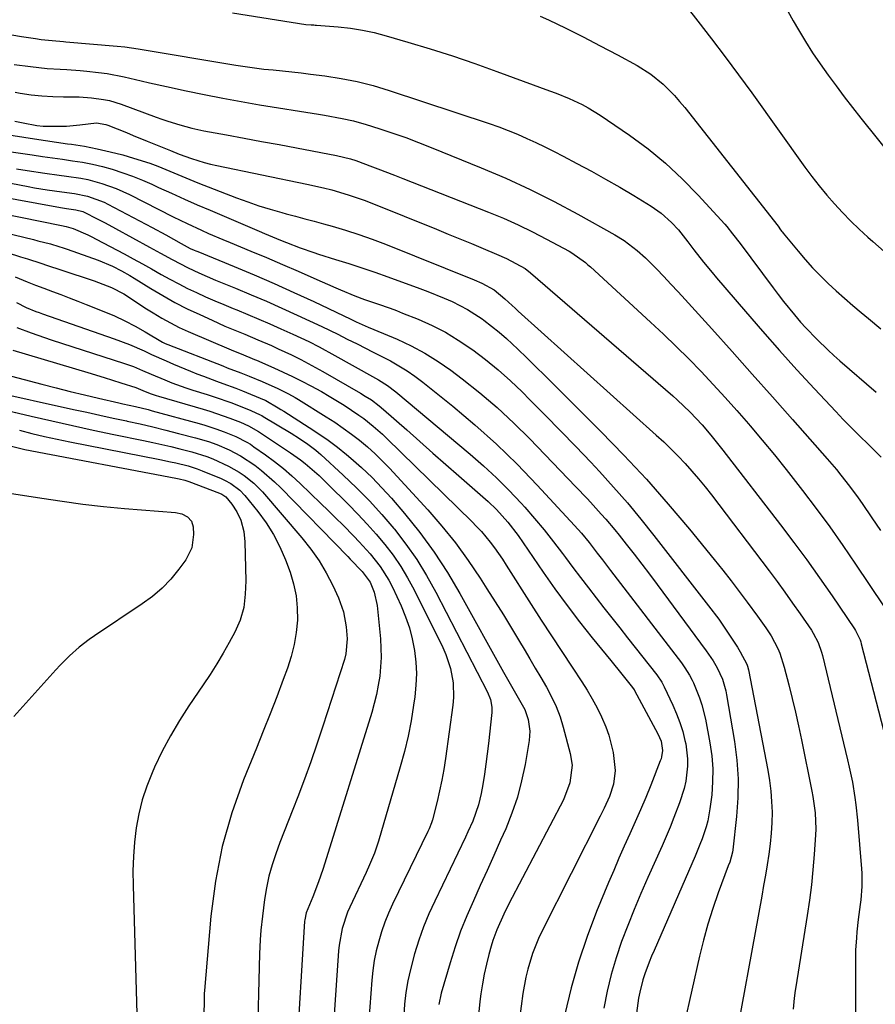
# Model space of a CAD drawing. Units: inches. Extents: x 1841707 to 1847084, y 468673 to 474002.
# Drawn here: x 1846112 to 1846349, y 469538 to 469811 of the extents above; entities that cross this region are included whole.
import ezdxf

# ---------------------------------------------------------------- set-up
doc = ezdxf.new("R2010")
doc.units = ezdxf.units.IN
doc.header["$MEASUREMENT"] = 0
doc.layers.add('7', color=7, linetype='Continuous')
doc.layers.add('8', color=7, linetype='Continuous')

msp = doc.modelspace()

# ---------------------------------------------------------------- linework, layer by layer
at = {"layer": '7', "color": 18}
for points in [[(1846170.6, 469813.24, 1812), (1846191.05, 469810.03, 1812), (1846192.53, 469809.9, 1812), (1846193.27, 469809.88, 1812), (1846193.64, 469809.86, 1812), (1846194.01, 469809.83, 1812), (1846200.04, 469809.35, 1812), (1846203.4, 469808.97, 1812), (1846206.74, 469808.46, 1812), (1846210.04, 469807.75, 1812), (1846213.32, 469806.9, 1812), (1846219.31, 469805.14, 1812), (1846225.55, 469803.25, 1812), (1846231.75, 469801.27, 1812), (1846237.92, 469799.17, 1812), (1846244.06, 469796.99, 1812), (1846258.74, 469791.6, 1812), (1846260.57, 469790.91, 1812), (1846264.2, 469789.43, 1812), (1846267.75, 469787.79, 1812), (1846269.47, 469786.88, 1812), (1846272.79, 469784.82, 1812), (1846280.98, 469779.22, 1812), (1846286.08, 469775.46, 1812), (1846290.98, 469771.48, 1812), (1846295.6, 469767.17, 1812), (1846300.03, 469762.64, 1812), (1846307.44, 469754.51, 1812), (1846308.01, 469753.87, 1812), (1846309.6, 469751.87, 1812), (1846311.64, 469749.13, 1812), (1846320.81, 469736.9, 1812), (1846322.27, 469734.99, 1812), (1846323.74, 469733.09, 1812), (1846326.76, 469729.35, 1812), (1846328.44, 469727.36, 1812), (1846329.9, 469725.72, 1812), (1846332.94, 469722.57, 1812), (1846336.12, 469719.54, 1812), (1846337.75, 469718.07, 1812), (1846339.39, 469716.62, 1812), (1846349.46, 469707.92, 1812)], [(1846296.94, 469814.7, 1808), (1846299.89, 469810.95, 1808), (1846303.71, 469806.01, 1808), (1846307.49, 469801.04, 1808), (1846311.2, 469796.03, 1808), (1846314.88, 469790.98, 1808), (1846329.67, 469770.39, 1808), (1846331.62, 469767.75, 1808), (1846333.64, 469765.16, 1808), (1846335.73, 469762.63, 1808), (1846337.88, 469760.15, 1808), (1846340.1, 469757.74, 1808), (1846342.39, 469755.38, 1808), (1846344.76, 469753.11, 1808), (1846347.18, 469750.9, 1808), (1846348.55, 469749.69, 1808), (1846351.73, 469746.95, 1808)], [(1846323.93, 469815.52, 1806), (1846326.43, 469810.99, 1806), (1846327.86, 469808.54, 1806), (1846329.81, 469805.32, 1806), (1846331.82, 469802.15, 1806), (1846333.93, 469799.04, 1806), (1846336.11, 469795.97, 1806), (1846338.35, 469792.95, 1806), (1846340.61, 469789.95, 1806), (1846342.92, 469786.98, 1806), (1846345.25, 469784.03, 1806), (1846364.09, 469760.49, 1806)], [(1846109.31, 469807.13, 1814), (1846112.02, 469806.69, 1814), (1846115.92, 469806.09, 1814), (1846117.46, 469805.87, 1814), (1846120.55, 469805.52, 1814), (1846123.68, 469805.26, 1814), (1846124.3, 469805.21, 1814), (1846138.57, 469804, 1814), (1846140.76, 469803.76, 1814), (1846144.39, 469803.2, 1814), (1846171.52, 469798.71, 1814), (1846174.11, 469798.31, 1814), (1846176.71, 469797.95, 1814), (1846179.31, 469797.64, 1814), (1846181.91, 469797.38, 1814), (1846184.52, 469797.13, 1814), (1846187.13, 469796.86, 1814), (1846189.73, 469796.56, 1814), (1846192.33, 469796.25, 1814), (1846196.27, 469795.75, 1814), (1846200.81, 469795.05, 1814), (1846205.31, 469794.17, 1814), (1846209.75, 469793.02, 1814), (1846214.15, 469791.7, 1814), (1846241.95, 469782.48, 1814), (1846244.59, 469781.55, 1814), (1846247.22, 469780.57, 1814), (1846249.81, 469779.5, 1814), (1846252.39, 469778.38, 1814), (1846254.93, 469777.19, 1814), (1846257.46, 469775.98, 1814), (1846259.98, 469774.72, 1814), (1846262.47, 469773.44, 1814), (1846266.34, 469771.42, 1814), (1846270.34, 469769.27, 1814), (1846274.3, 469767.08, 1814), (1846278.23, 469764.81, 1814), (1846282.12, 469762.49, 1814), (1846287, 469759.52, 1814), (1846289.74, 469757.61, 1814), (1846292.61, 469755, 1814), (1846294.52, 469752.94, 1814), (1846297.12, 469749.61, 1814), (1846298.83, 469747.37, 1814), (1846301.48, 469744.02, 1814), (1846303.88, 469741.1, 1814), (1846305.1, 469739.66, 1814), (1846313.15, 469730.25, 1814), (1846317.86, 469724.82, 1814), (1846322.61, 469719.44, 1814), (1846327.43, 469714.12, 1814), (1846332.31, 469708.85, 1814), (1846338.27, 469702.48, 1814), (1846340.32, 469700.33, 1814), (1846342.39, 469698.19, 1814), (1846344.49, 469696.09, 1814), (1846347.69, 469692.98, 1814), (1846350.83, 469689.82, 1814)], [(1846109.97, 469798.86, 1816), (1846114.54, 469798.3, 1816), (1846119.1, 469797.79, 1816), (1846122.79, 469797.56, 1816), (1846124.64, 469797.47, 1816), (1846128.32, 469797.21, 1816), (1846130.16, 469797.03, 1816), (1846133.42, 469796.67, 1816), (1846135.81, 469796.36, 1816), (1846140.54, 469795.51, 1816), (1846145.22, 469794.39, 1816), (1846147.56, 469793.82, 1816), (1846152.26, 469792.76, 1816), (1846157.72, 469791.58, 1816), (1846162.81, 469790.52, 1816), (1846167.91, 469789.51, 1816), (1846173.03, 469788.59, 1816), (1846178.16, 469787.73, 1816), (1846194.55, 469785.1, 1816), (1846196.18, 469784.83, 1816), (1846201.06, 469783.94, 1816), (1846204.28, 469783.22, 1816), (1846205.87, 469782.79, 1816), (1846207.45, 469782.32, 1816), (1846211.56, 469781.03, 1816), (1846215.18, 469779.85, 1816), (1846218.77, 469778.61, 1816), (1846222.33, 469777.27, 1816), (1846225.87, 469775.88, 1816), (1846239.75, 469770.23, 1816), (1846246.58, 469767.3, 1816), (1846253.34, 469764.21, 1816), (1846259.98, 469760.87, 1816), (1846266.54, 469757.36, 1816), (1846276.89, 469751.59, 1816), (1846279.47, 469750.01, 1816), (1846283.09, 469747.25, 1816), (1846285.34, 469745.22, 1816), (1846288.4, 469742.15, 1816), (1846290.44, 469740.04, 1816), (1846292.46, 469737.92, 1816), (1846294.45, 469735.78, 1816), (1846296.43, 469733.62, 1816), (1846303.79, 469725.46, 1816), (1846309.43, 469719.19, 1816), (1846315.04, 469712.92, 1816), (1846320.64, 469706.62, 1816), (1846326.23, 469700.31, 1816), (1846335.86, 469689.39, 1816), (1846338.43, 469686.39, 1816), (1846339.67, 469684.86, 1816), (1846342.1, 469681.74, 1816), (1846344.43, 469678.55, 1816), (1846345.56, 469676.92, 1816), (1846348.23, 469673, 1816), (1846350.69, 469669.42, 1816)], [(1846110.23, 469791.2, 1818), (1846111.68, 469790.95, 1818), (1846114.67, 469790.5, 1818), (1846117.67, 469790.16, 1818), (1846120.68, 469789.97, 1818), (1846123.7, 469789.89, 1818), (1846126.34, 469789.9, 1818), (1846128.05, 469789.87, 1818), (1846131.45, 469789.66, 1818), (1846134.83, 469789.21, 1818), (1846136.49, 469788.86, 1818), (1846139.74, 469787.87, 1818), (1846149.41, 469784.28, 1818), (1846151.04, 469783.69, 1818), (1846152.68, 469783.13, 1818), (1846155.98, 469782.1, 1818), (1846159.33, 469781.21, 1818), (1846161.02, 469780.83, 1818), (1846162.71, 469780.49, 1818), (1846169.01, 469779.32, 1818), (1846173.86, 469778.43, 1818), (1846178.72, 469777.53, 1818), (1846183.57, 469776.63, 1818), (1846188.42, 469775.72, 1818), (1846199.57, 469773.65, 1818), (1846203.41, 469772.7, 1818), (1846204.91, 469772.2, 1818), (1846205.65, 469771.93, 1818), (1846208.76, 469770.75, 1818), (1846211.05, 469769.88, 1818), (1846215.63, 469768.12, 1818), (1846217.92, 469767.23, 1818), (1846241.78, 469757.89, 1818), (1846245.9, 469756.19, 1818), (1846249.97, 469754.39, 1818), (1846253.97, 469752.45, 1818), (1846257.92, 469750.4, 1818), (1846264.13, 469747.05, 1818), (1846264.94, 469746.59, 1818), (1846268.68, 469743.88, 1818), (1846269.39, 469743.27, 1818), (1846270.08, 469742.66, 1818), (1846286.81, 469727.31, 1818), (1846290.39, 469723.96, 1818), (1846293.93, 469720.56, 1818), (1846297.39, 469717.1, 1818), (1846300.81, 469713.58, 1818), (1846304.17, 469710.01, 1818), (1846307.49, 469706.4, 1818), (1846310.76, 469702.75, 1818), (1846313.99, 469699.06, 1818), (1846314.44, 469698.53, 1818), (1846317.84, 469694.53, 1818), (1846321.19, 469690.49, 1818), (1846324.48, 469686.4, 1818), (1846327.72, 469682.27, 1818), (1846329.02, 469680.59, 1818), (1846332.83, 469675.56, 1818), (1846336.56, 469670.47, 1818), (1846340.19, 469665.32, 1818), (1846343.76, 469660.11, 1818), (1846355.48, 469642.6, 1818)], [(1846098.19, 469780.91, 1822), (1846112.63, 469778.67, 1822), (1846115.67, 469778.21, 1822), (1846118.72, 469777.75, 1822), (1846121.77, 469777.32, 1822), (1846124.83, 469776.89, 1822), (1846125.93, 469776.74, 1822), (1846129.52, 469776.17, 1822), (1846133.08, 469775.5, 1822), (1846136.62, 469774.68, 1822), (1846140.13, 469773.76, 1822), (1846143.09, 469772.91, 1822), (1846147.65, 469771.45, 1822), (1846149.89, 469770.61, 1822), (1846154.31, 469768.76, 1822), (1846156.52, 469767.84, 1822), (1846160.97, 469766.06, 1822), (1846171.75, 469761.87, 1822), (1846174.85, 469760.72, 1822), (1846177.98, 469759.65, 1822), (1846181.14, 469758.68, 1822), (1846184.33, 469757.78, 1822), (1846185.56, 469757.45, 1822), (1846188.15, 469756.76, 1822), (1846190.74, 469756.07, 1822), (1846193.32, 469755.37, 1822), (1846195.9, 469754.66, 1822), (1846198.29, 469754, 1822), (1846202.04, 469752.9, 1822), (1846205.77, 469751.71, 1822), (1846209.45, 469750.4, 1822), (1846213.1, 469749.01, 1822), (1846237.78, 469739.12, 1822), (1846239.95, 469738.19, 1822), (1846243.36, 469736.27, 1822), (1846246.33, 469733.83, 1822), (1846248.35, 469731.95, 1822), (1846249.19, 469731.18, 1822), (1846250.04, 469730.42, 1822), (1846288.36, 469695.97, 1822), (1846290.44, 469694.05, 1822), (1846292.48, 469692.09, 1822), (1846294.47, 469690.07, 1822), (1846296.41, 469688.02, 1822), (1846298.3, 469685.91, 1822), (1846300.15, 469683.76, 1822), (1846301.94, 469681.57, 1822), (1846303.68, 469679.34, 1822), (1846319.72, 469658.28, 1822), (1846321.94, 469655.32, 1822), (1846324.13, 469652.33, 1822), (1846326.27, 469649.31, 1822), (1846328.38, 469646.27, 1822), (1846331.46, 469641.75, 1822), (1846331.98, 469640.93, 1822), (1846333.32, 469638.37, 1822), (1846334.29, 469635.64, 1822), (1846334.54, 469634.7, 1822), (1846341.52, 469605.75, 1822), (1846342, 469603.68, 1822), (1846342.85, 469599.52, 1822), (1846343.55, 469595.33, 1822), (1846343.84, 469593.23, 1822), (1846344.28, 469589.01, 1822), (1846345.37, 469575.52, 1822), (1846345.45, 469574.27, 1822), (1846345.48, 469570.54, 1822), (1846345.2, 469566.82, 1822), (1846345.05, 469565.58, 1822), (1846344.5, 469561.41, 1822), (1846344.13, 469558.01, 1822), (1846343.98, 469556.3, 1822), (1846343.77, 469552.89, 1822), (1846343.72, 469551.18, 1822), (1846343.69, 469549.47, 1822), (1846343.6, 469510.52, 1822)], [(1846108.5, 469774.72, 1824), (1846115.01, 469773.77, 1824), (1846117.81, 469773.37, 1824), (1846120.61, 469772.97, 1824), (1846123.41, 469772.57, 1824), (1846126.21, 469772.18, 1824), (1846129, 469771.74, 1824), (1846131.77, 469771.2, 1824), (1846134.51, 469770.53, 1824), (1846137.23, 469769.78, 1824), (1846140.16, 469768.84, 1824), (1846142.89, 469767.87, 1824), (1846145.59, 469766.78, 1824), (1846148.25, 469765.62, 1824), (1846150.1, 469764.77, 1824), (1846153.68, 469763.14, 1824), (1846157.26, 469761.53, 1824), (1846160.86, 469759.96, 1824), (1846164.47, 469758.4, 1824), (1846178.09, 469752.61, 1824), (1846179.55, 469751.99, 1824), (1846183.94, 469750.14, 1824), (1846185.63, 469749.44, 1824), (1846189.41, 469747.97, 1824), (1846193.23, 469746.64, 1824), (1846194.52, 469746.23, 1824), (1846199.27, 469744.77, 1824), (1846202.92, 469743.61, 1824), (1846206.57, 469742.42, 1824), (1846210.19, 469741.17, 1824), (1846213.81, 469739.89, 1824), (1846222.69, 469736.66, 1824), (1846224.95, 469735.81, 1824), (1846229.43, 469734, 1824), (1846231.65, 469733.04, 1824), (1846235.94, 469730.86, 1824), (1846239.98, 469728.24, 1824), (1846240.46, 469727.89, 1824), (1846242.62, 469726.25, 1824), (1846244.73, 469724.56, 1824), (1846246.77, 469722.78, 1824), (1846249.91, 469719.83, 1824), (1846252.43, 469717.39, 1824), (1846254.95, 469714.93, 1824), (1846257.45, 469712.47, 1824), (1846259.94, 469709.99, 1824), (1846272.99, 469696.97, 1824), (1846279.38, 469690.4, 1824), (1846285.64, 469683.69, 1824), (1846291.69, 469676.8, 1824), (1846297.61, 469669.79, 1824), (1846304.49, 469661.37, 1824), (1846306.84, 469658.45, 1824), (1846309.15, 469655.51, 1824), (1846311.42, 469652.54, 1824), (1846313.66, 469649.54, 1824), (1846316.52, 469645.66, 1824), (1846318.83, 469642.4, 1824), (1846320.28, 469640.18, 1824), (1846322.12, 469636.66, 1824), (1846322.66, 469635.35, 1824), (1846323.92, 469631.5, 1824), (1846325.21, 469626.56, 1824), (1846326.17, 469622.78, 1824), (1846327.08, 469618.98, 1824), (1846327.93, 469615.17, 1824), (1846328.74, 469611.34, 1824), (1846331.62, 469597.09, 1824), (1846331.9, 469595.58, 1824), (1846332.52, 469591.04, 1824), (1846332.67, 469586.46, 1824), (1846332.61, 469584.93, 1824), (1846332.23, 469579.48, 1824), (1846331.89, 469575.23, 1824), (1846331.46, 469570.99, 1824), (1846330.93, 469566.76, 1824), (1846330.31, 469562.54, 1824), (1846327.16, 469542.69, 1824), (1846327, 469541.66, 1824), (1846326.72, 469539.58, 1824), (1846326.45, 469536.45, 1824)], [(1846110.62, 469769.9, 1826), (1846113.58, 469769.44, 1826), (1846118.5, 469768.73, 1826), (1846122.5, 469768.18, 1826), (1846124.5, 469767.91, 1826), (1846128.49, 469767.31, 1826), (1846130.46, 469766.91, 1826), (1846134.35, 469765.87, 1826), (1846138.29, 469764.45, 1826), (1846142.03, 469762.75, 1826), (1846154.15, 469756.62, 1826), (1846158.05, 469754.7, 1826), (1846162, 469752.87, 1826), (1846163.99, 469751.99, 1826), (1846167.99, 469750.27, 1826), (1846170, 469749.43, 1826), (1846175.71, 469747.08, 1826), (1846180.11, 469745.24, 1826), (1846184.5, 469743.38, 1826), (1846188.87, 469741.49, 1826), (1846193.24, 469739.57, 1826), (1846199.32, 469736.88, 1826), (1846200.64, 469736.3, 1826), (1846204.64, 469734.63, 1826), (1846207.34, 469733.6, 1826), (1846210.88, 469732.4, 1826), (1846214.42, 469731.19, 1826), (1846216.17, 469730.53, 1826), (1846217.91, 469729.85, 1826), (1846222.24, 469728.11, 1826), (1846226.07, 469726.4, 1826), (1846229.79, 469724.52, 1826), (1846233.37, 469722.36, 1826), (1846237.37, 469719.65, 1826), (1846240.96, 469716.92, 1826), (1846244.46, 469714.07, 1826), (1846247.83, 469711.07, 1826), (1846251.1, 469707.96, 1826), (1846253.28, 469705.79, 1826), (1846257.55, 469701.5, 1826), (1846261.79, 469697.17, 1826), (1846265.99, 469692.8, 1826), (1846270.15, 469688.4, 1826), (1846272.57, 469685.81, 1826), (1846276.5, 469681.49, 1826), (1846280.36, 469677.1, 1826), (1846284.09, 469672.6, 1826), (1846287.74, 469668.04, 1826), (1846302.92, 469648.53, 1826), (1846305.72, 469644.79, 1826), (1846308.39, 469640.96, 1826), (1846310.93, 469637.04, 1826), (1846311.65, 469635.79, 1826), (1846313.5, 469632.35, 1826), (1846313.76, 469631.78, 1826), (1846314.04, 469630.77, 1826), (1846319.38, 469602.88, 1826), (1846319.85, 469599.98, 1826), (1846320.22, 469597.08, 1826), (1846320.43, 469594.15, 1826), (1846320.53, 469591.22, 1826), (1846320.49, 469588.28, 1826), (1846320.34, 469585.35, 1826), (1846320.05, 469582.43, 1826), (1846319.66, 469579.52, 1826), (1846319.19, 469576.61, 1826), (1846318.7, 469573.71, 1826), (1846318.2, 469570.81, 1826), (1846317.68, 469567.91, 1826), (1846309.32, 469521.95, 1826)], [(1846101.73, 469767.31, 1828), (1846113.84, 469764.99, 1828), (1846115.59, 469764.68, 1828), (1846119.1, 469764.11, 1828), (1846123.19, 469763.56, 1828), (1846126.78, 469763.08, 1828), (1846130.33, 469762.35, 1828), (1846134.94, 469760.64, 1828), (1846136.04, 469760.1, 1828), (1846148.28, 469753.6, 1828), (1846152.07, 469751.55, 1828), (1846156.34, 469749.16, 1828), (1846158.91, 469747.82, 1828), (1846159.94, 469747.36, 1828), (1846160.45, 469747.14, 1828), (1846160.97, 469746.92, 1828), (1846171.1, 469742.78, 1828), (1846176.67, 469740.46, 1828), (1846182.21, 469738.07, 1828), (1846187.72, 469735.6, 1828), (1846193.19, 469733.07, 1828), (1846203.52, 469728.19, 1828), (1846205.01, 469727.44, 1828), (1846208.33, 469725.95, 1828), (1846209.86, 469725.3, 1828), (1846216.35, 469722.58, 1828), (1846220.28, 469720.75, 1828), (1846224.1, 469718.74, 1828), (1846227.75, 469716.44, 1828), (1846231.3, 469713.96, 1828), (1846234.44, 469711.59, 1828), (1846239.38, 469707.67, 1828), (1846244.19, 469703.6, 1828), (1846248.81, 469699.31, 1828), (1846253.29, 469694.87, 1828), (1846265.98, 469681.69, 1828), (1846269.25, 469678.23, 1828), (1846270.86, 469676.47, 1828), (1846273.07, 469674.02, 1828), (1846274.34, 469672.58, 1828), (1846276.82, 469669.64, 1828), (1846278.03, 469668.15, 1828), (1846280.02, 469665.65, 1828), (1846282.2, 469662.89, 1828), (1846284.36, 469660.11, 1828), (1846286.49, 469657.3, 1828), (1846288.6, 469654.48, 1828), (1846302.23, 469636.01, 1828), (1846304.15, 469633.21, 1828), (1846305.31, 469631.27, 1828), (1846306.73, 469628.2, 1828), (1846307.71, 469624.94, 1828), (1846307.93, 469623.82, 1828), (1846310.1, 469610.84, 1828), (1846310.75, 469605.65, 1828), (1846311.11, 469600.45, 1828), (1846311.05, 469595.24, 1828), (1846310.69, 469590.02, 1828), (1846309.67, 469580.73, 1828), (1846309.59, 469580.15, 1828), (1846308.78, 469577.37, 1828), (1846308.38, 469576.27, 1828), (1846305.59, 469568.78, 1828), (1846304.08, 469564.45, 1828), (1846302.69, 469560.1, 1828), (1846301.48, 469555.69, 1828), (1846300.39, 469551.24, 1828), (1846296.17, 469532.3, 1828)], [(1846106.27, 469757.58, 1832), (1846123.16, 469754.18, 1832), (1846124.38, 469753.92, 1832), (1846126.38, 469753.31, 1832), (1846130.4, 469751.58, 1832), (1846131.57, 469751.01, 1832), (1846132.73, 469750.42, 1832), (1846140.52, 469746.3, 1832), (1846143.07, 469744.94, 1832), (1846145.6, 469743.56, 1832), (1846148.12, 469742.15, 1832), (1846150.85, 469740.6, 1832), (1846153.26, 469739.25, 1832), (1846155.69, 469737.95, 1832), (1846158.16, 469736.72, 1832), (1846160.65, 469735.53, 1832), (1846163.17, 469734.4, 1832), (1846165.7, 469733.29, 1832), (1846168.24, 469732.21, 1832), (1846170.8, 469731.16, 1832), (1846171.83, 469730.74, 1832), (1846174.91, 469729.47, 1832), (1846177.97, 469728.18, 1832), (1846181.01, 469726.86, 1832), (1846184.05, 469725.51, 1832), (1846187.36, 469724.02, 1832), (1846191.81, 469721.91, 1832), (1846194.73, 469720.43, 1832), (1846199.07, 469718.1, 1832), (1846209.54, 469712.27, 1832), (1846211.22, 469711.3, 1832), (1846213.69, 469709.73, 1832), (1846216.02, 469707.97, 1832), (1846236.66, 469690.69, 1832), (1846240.36, 469687.46, 1832), (1846243.97, 469684.12, 1832), (1846247.43, 469680.63, 1832), (1846250.8, 469677.05, 1832), (1846251.82, 469675.92, 1832), (1846254.56, 469672.79, 1832), (1846257.24, 469669.6, 1832), (1846259.83, 469666.34, 1832), (1846262.35, 469663.03, 1832), (1846263.11, 469662, 1832), (1846265.22, 469659.18, 1832), (1846267.35, 469656.36, 1832), (1846269.5, 469653.56, 1832), (1846271.67, 469650.77, 1832), (1846273.85, 469648, 1832), (1846276.03, 469645.22, 1832), (1846278.21, 469642.44, 1832), (1846280.39, 469639.67, 1832), (1846288.51, 469629.32, 1832), (1846289.88, 469627.34, 1832), (1846290.56, 469626.07, 1832), (1846293.01, 469620.92, 1832), (1846294.04, 469618.54, 1832), (1846294.96, 469616.13, 1832), (1846295.71, 469613.66, 1832), (1846296.35, 469611.15, 1832), (1846296.56, 469610.19, 1832), (1846297.09, 469606.06, 1832), (1846297.07, 469603.99, 1832), (1846296.55, 469599.84, 1832), (1846296.11, 469597.79, 1832), (1846294.85, 469593.8, 1832), (1846293.29, 469589.73, 1832), (1846292.23, 469587.08, 1832), (1846291.12, 469584.45, 1832), (1846289.97, 469581.84, 1832), (1846286.01, 469573.03, 1832), (1846284.09, 469568.63, 1832), (1846282.22, 469564.21, 1832), (1846280.45, 469559.75, 1832), (1846278.73, 469555.27, 1832), (1846277.19, 469550.73, 1832), (1846275.82, 469546.15, 1832), (1846274.71, 469541.5, 1832), (1846273.78, 469536.8, 1832)], [(1846107.26, 469752.24, 1834), (1846115.39, 469750.25, 1834), (1846116.56, 469749.96, 1834), (1846120.09, 469749.04, 1834), (1846122.42, 469748.36, 1834), (1846123.57, 469747.98, 1834), (1846124.72, 469747.58, 1834), (1846133.35, 469744.51, 1834), (1846137.25, 469742.89, 1834), (1846139.83, 469741.56, 1834), (1846142.14, 469740.26, 1834), (1846143.27, 469739.57, 1834), (1846147.95, 469736.67, 1834), (1846151.26, 469734.7, 1834), (1846154.62, 469732.82, 1834), (1846158.05, 469731.07, 1834), (1846161.52, 469729.41, 1834), (1846164.95, 469727.84, 1834), (1846168.55, 469726.25, 1834), (1846172.19, 469724.73, 1834), (1846174.02, 469723.98, 1834), (1846177.65, 469722.46, 1834), (1846181.45, 469720.8, 1834), (1846183.31, 469719.96, 1834), (1846187, 469718.22, 1834), (1846189.6, 469716.94, 1834), (1846191.67, 469715.87, 1834), (1846195.74, 469713.63, 1834), (1846206.2, 469707.6, 1834), (1846207.53, 469706.81, 1834), (1846209.21, 469705.73, 1834), (1846211.38, 469704.12, 1834), (1846212.61, 469703.07, 1834), (1846219.03, 469697.38, 1834), (1846222.65, 469694.17, 1834), (1846226.27, 469690.97, 1834), (1846229.9, 469687.79, 1834), (1846233.54, 469684.6, 1834), (1846241.7, 469677.48, 1834), (1846243.99, 469675.33, 1834), (1846247.13, 469671.81, 1834), (1846249.96, 469668.04, 1834), (1846256.94, 469657.9, 1834), (1846260.23, 469653.24, 1834), (1846263.59, 469648.64, 1834), (1846267.05, 469644.11, 1834), (1846270.6, 469639.65, 1834), (1846275.74, 469633.31, 1834), (1846278.81, 469629.53, 1834), (1846281.78, 469625.87, 1834), (1846282.21, 469625.24, 1834), (1846282.29, 469625.11, 1834), (1846282.36, 469624.97, 1834), (1846288.85, 469612.94, 1834), (1846289.69, 469610.96, 1834), (1846290.15, 469608.3, 1834), (1846289.86, 469606.58, 1834), (1846289.69, 469606.02, 1834), (1846289.49, 469605.47, 1834), (1846286.82, 469598.73, 1834), (1846285.43, 469595.31, 1834), (1846284.01, 469591.91, 1834), (1846282.53, 469588.53, 1834), (1846281.01, 469585.17, 1834), (1846279.49, 469581.81, 1834), (1846277.99, 469578.44, 1834), (1846276.54, 469575.05, 1834), (1846275.11, 469571.65, 1834), (1846271.81, 469563.67, 1834), (1846269.15, 469556.67, 1834), (1846266.74, 469549.59, 1834), (1846264.73, 469542.39, 1834), (1846262.99, 469535.11, 1834)], [(1846108.04, 469746.64, 1836), (1846111.78, 469745.5, 1836), (1846113.64, 469744.91, 1836), (1846117.36, 469743.71, 1836), (1846119.22, 469743.1, 1836), (1846122.93, 469741.87, 1836), (1846132.16, 469738.78, 1836), (1846134.6, 469737.92, 1836), (1846137.01, 469736.95, 1836), (1846140.45, 469735.18, 1836), (1846142.83, 469733.62, 1836), (1846146.31, 469731.35, 1836), (1846148.63, 469729.87, 1836), (1846150.98, 469728.44, 1836), (1846153.38, 469727.1, 1836), (1846155.85, 469725.88, 1836), (1846158.35, 469724.74, 1836), (1846170.24, 469719.68, 1836), (1846173.7, 469718.26, 1836), (1846176.13, 469717.25, 1836), (1846176.74, 469716.99, 1836), (1846177.34, 469716.73, 1836), (1846182.09, 469714.64, 1836), (1846184.71, 469713.45, 1836), (1846187.31, 469712.23, 1836), (1846189.88, 469710.94, 1836), (1846192.44, 469709.61, 1836), (1846195.33, 469708.03, 1836), (1846197.47, 469706.81, 1836), (1846201.66, 469704.24, 1836), (1846205.75, 469701.52, 1836), (1846207.11, 469700.52, 1836), (1846209.75, 469698.42, 1836), (1846212.29, 469696.18, 1836), (1846213.51, 469695.02, 1836), (1846237.1, 469671.99, 1836), (1846238.46, 469670.61, 1836), (1846239.78, 469669.19, 1836), (1846242.25, 469666.2, 1836), (1846243.42, 469664.64, 1836), (1846245.64, 469661.46, 1836), (1846246.7, 469659.83, 1836), (1846253.64, 469648.91, 1836), (1846256.44, 469644.52, 1836), (1846259.27, 469640.15, 1836), (1846262.13, 469635.8, 1836), (1846265.01, 469631.46, 1836), (1846267.69, 469627.44, 1836), (1846269.18, 469625.09, 1836), (1846270.6, 469622.7, 1836), (1846271.91, 469620.24, 1836), (1846273.14, 469617.74, 1836), (1846274.34, 469614.91, 1836), (1846275.18, 469612.57, 1836), (1846276.38, 469607.75, 1836), (1846276.97, 469602.83, 1836), (1846276.46, 469599.02, 1836), (1846275.39, 469595.59, 1836), (1846273.87, 469592.31, 1836), (1846273.34, 469591.23, 1836), (1846272.8, 469590.15, 1836), (1846256.65, 469558.23, 1836), (1846255.68, 469556.17, 1836), (1846253.98, 469551.95, 1836), (1846252.65, 469547.59, 1836), (1846252.11, 469545.38, 1836), (1846251.33, 469540.89, 1836), (1846249.45, 469526.76, 1836)], [(1846110.28, 469739.92, 1838), (1846113.56, 469738.57, 1838), (1846115.89, 469737.64, 1838), (1846118.24, 469736.74, 1838), (1846120.59, 469735.86, 1838), (1846122.95, 469734.99, 1838), (1846125.3, 469734.1, 1838), (1846127.64, 469733.19, 1838), (1846129.97, 469732.27, 1838), (1846134.86, 469730.31, 1838), (1846137.81, 469729.05, 1838), (1846140.72, 469727.71, 1838), (1846143.57, 469726.23, 1838), (1846146.37, 469724.66, 1838), (1846151.23, 469721.81, 1838), (1846151.93, 469721.43, 1838), (1846152.66, 469721.11, 1838), (1846167.96, 469715.15, 1838), (1846169.2, 469714.67, 1838), (1846172.92, 469713.27, 1838), (1846175.28, 469712.33, 1838), (1846178.85, 469710.83, 1838), (1846183.25, 469708.89, 1838), (1846186.17, 469707.43, 1838), (1846188.07, 469706.37, 1838), (1846189, 469705.81, 1838), (1846196.66, 469701.05, 1838), (1846199.05, 469699.51, 1838), (1846201.4, 469697.91, 1838), (1846203.69, 469696.23, 1838), (1846205.94, 469694.5, 1838), (1846208.11, 469692.67, 1838), (1846210.23, 469690.78, 1838), (1846212.26, 469688.8, 1838), (1846214.23, 469686.75, 1838), (1846224.88, 469675.18, 1838), (1846228.82, 469670.65, 1838), (1846232.6, 469666, 1838), (1846236.13, 469661.15, 1838), (1846239.49, 469656.17, 1838), (1846241.33, 469653.28, 1838), (1846243.63, 469649.64, 1838), (1846245.91, 469645.99, 1838), (1846248.15, 469642.31, 1838), (1846250.37, 469638.62, 1838), (1846251.66, 469636.46, 1838), (1846253.21, 469633.84, 1838), (1846254.77, 469631.22, 1838), (1846256.32, 469628.59, 1838), (1846257.86, 469625.96, 1838), (1846259.29, 469623.28, 1838), (1846260.57, 469620.54, 1838), (1846261.63, 469617.71, 1838), (1846262.53, 469614.81, 1838), (1846264.49, 469607.5, 1838), (1846264.99, 469604.24, 1838), (1846264.38, 469599.33, 1838), (1846262.59, 469594.67, 1838), (1846247.44, 469565.74, 1838), (1846246.01, 469562.9, 1838), (1846244.05, 469558.54, 1838), (1846242.98, 469555.55, 1838), (1846242.52, 469554.03, 1838), (1846241.89, 469551.7, 1838), (1846241.2, 469548.99, 1838), (1846240.58, 469546.26, 1838), (1846240.07, 469543.51, 1838), (1846239.63, 469540.75, 1838), (1846239.33, 469538.65, 1838), (1846238.94, 469534.82, 1838)], [(1846110.73, 469725.82, 1842), (1846114.73, 469724.33, 1842), (1846116.57, 469723.67, 1842), (1846120.27, 469722.43, 1842), (1846140.6, 469715.86, 1842), (1846143.12, 469714.97, 1842), (1846145.59, 469713.92, 1842), (1846148.04, 469712.84, 1842), (1846151.86, 469711.26, 1842), (1846153.78, 469710.51, 1842), (1846157.67, 469709.12, 1842), (1846159.64, 469708.48, 1842), (1846163.59, 469707.24, 1842), (1846165.79, 469706.52, 1842), (1846170.16, 469704.99, 1842), (1846172.33, 469704.17, 1842), (1846175.75, 469702.83, 1842), (1846178.34, 469701.59, 1842), (1846178.76, 469701.36, 1842), (1846179.17, 469701.11, 1842), (1846186.9, 469696.49, 1842), (1846189.28, 469695.01, 1842), (1846191.58, 469693.42, 1842), (1846193.82, 469691.73, 1842), (1846194.53, 469691.14, 1842), (1846195.22, 469690.52, 1842), (1846201.4, 469684.86, 1842), (1846205.09, 469681.33, 1842), (1846208.68, 469677.7, 1842), (1846212.11, 469673.93, 1842), (1846215.44, 469670.05, 1842), (1846215.62, 469669.83, 1842), (1846218.83, 469665.67, 1842), (1846221.84, 469661.4, 1842), (1846224.58, 469656.94, 1842), (1846227.14, 469652.36, 1842), (1846241.53, 469624.53, 1842), (1846242.33, 469622.51, 1842), (1846242.7, 469620.37, 1842), (1846242.67, 469618.93, 1842), (1846241.76, 469610.3, 1842), (1846241.42, 469607.44, 1842), (1846241.05, 469604.59, 1842), (1846240.63, 469601.74, 1842), (1846240.16, 469598.89, 1842), (1846239.73, 469596.41, 1842), (1846239.01, 469593.26, 1842), (1846237.37, 469588.71, 1842), (1846236.06, 469585.75, 1842), (1846235.38, 469584.28, 1842), (1846226.81, 469566.52, 1842), (1846225.2, 469562.95, 1842), (1846223.71, 469559.34, 1842), (1846222.41, 469555.65, 1842), (1846221.23, 469551.91, 1842), (1846220.05, 469547.49, 1842), (1846219.35, 469544.32, 1842), (1846218.84, 469541.1, 1842), (1846218.45, 469537.87, 1842), (1846218.21, 469534.61, 1842)], [(1846109.62, 469719.53, 1844), (1846130.4, 469713.32, 1844), (1846135.02, 469711.91, 1844), (1846139.63, 469710.47, 1844), (1846143.78, 469709.14, 1844), (1846146.38, 469708.05, 1844), (1846148, 469707.43, 1844), (1846149.39, 469706.96, 1844), (1846150.09, 469706.74, 1844), (1846162.47, 469703.14, 1844), (1846164.35, 469702.57, 1844), (1846168.07, 469701.33, 1844), (1846169.91, 469700.67, 1844), (1846172.82, 469699.57, 1844), (1846175.05, 469698.56, 1844), (1846177.88, 469696.92, 1844), (1846186.76, 469691.05, 1844), (1846189.52, 469689.1, 1844), (1846190.85, 469688.05, 1844), (1846193.42, 469685.84, 1844), (1846194.68, 469684.7, 1844), (1846197.12, 469682.35, 1844), (1846202.87, 469676.64, 1844), (1846205.5, 469673.96, 1844), (1846208.06, 469671.22, 1844), (1846210.54, 469668.41, 1844), (1846212.97, 469665.54, 1844), (1846215.24, 469662.57, 1844), (1846217.38, 469659.5, 1844), (1846219.29, 469656.3, 1844), (1846221.07, 469653, 1844), (1846229.06, 469636.91, 1844), (1846229.89, 469635.03, 1844), (1846231.19, 469631.15, 1844), (1846231.93, 469627.11, 1844), (1846232.03, 469623.03, 1844), (1846231.85, 469620.98, 1844), (1846229.82, 469606.12, 1844), (1846229.36, 469603.1, 1844), (1846228.82, 469600.1, 1844), (1846228.18, 469597.12, 1844), (1846227.47, 469594.15, 1844), (1846226.17, 469589.08, 1844), (1846225.92, 469588.24, 1844), (1846225.25, 469586.63, 1844), (1846225.06, 469586.24, 1844), (1846224.87, 469585.85, 1844), (1846215.13, 469565.69, 1844), (1846213.99, 469563.18, 1844), (1846212.96, 469560.62, 1844), (1846212.06, 469558.02, 1844), (1846211.25, 469555.38, 1844), (1846210.59, 469552.7, 1844), (1846210.04, 469550.01, 1844), (1846209.64, 469547.28, 1844), (1846209.35, 469544.54, 1844), (1846208.47, 469533.45, 1844)], [(1846104.26, 469713.66, 1846), (1846117.67, 469710.07, 1846), (1846121.6, 469709.04, 1846), (1846125.54, 469708.05, 1846), (1846129.48, 469707.1, 1846), (1846133.44, 469706.18, 1846), (1846139.03, 469704.92, 1846), (1846140.2, 469704.66, 1846), (1846143.7, 469703.87, 1846), (1846147.18, 469703.02, 1846), (1846148.33, 469702.71, 1846), (1846161.4, 469699.14, 1846), (1846162.94, 469698.69, 1846), (1846166, 469697.73, 1846), (1846168.35, 469696.9, 1846), (1846171.56, 469695.58, 1846), (1846174.64, 469694, 1846), (1846175.63, 469693.39, 1846), (1846176.59, 469692.74, 1846), (1846179.82, 469690.47, 1846), (1846182.33, 469688.62, 1846), (1846184.79, 469686.68, 1846), (1846187.15, 469684.63, 1846), (1846189.44, 469682.51, 1846), (1846195.14, 469677, 1846), (1846197.21, 469674.97, 1846), (1846199.28, 469672.94, 1846), (1846201.34, 469670.89, 1846), (1846204.31, 469667.9, 1846), (1846205.86, 469666.28, 1846), (1846208.87, 469662.95, 1846), (1846211.67, 469659.46, 1846), (1846214.04, 469655.69, 1846), (1846215.06, 469653.7, 1846), (1846217.49, 469648.5, 1846), (1846218.74, 469645.5, 1846), (1846219.8, 469642.45, 1846), (1846220.6, 469639.32, 1846), (1846221.22, 469636.14, 1846), (1846221.56, 469632.91, 1846), (1846221.72, 469629.69, 1846), (1846221.59, 469626.46, 1846), (1846221.28, 469623.23, 1846), (1846220.96, 469620.97, 1846), (1846220.25, 469616.63, 1846), (1846219.41, 469612.32, 1846), (1846218.39, 469608.04, 1846), (1846217.25, 469603.8, 1846), (1846211.21, 469583.15, 1846), (1846210.09, 469579.84, 1846), (1846208.74, 469576.6, 1846), (1846207.77, 469574.48, 1846), (1846203.26, 469564.86, 1846), (1846202.63, 469563.41, 1846), (1846201.12, 469558.92, 1846), (1846200.26, 469554.26, 1846), (1846200.11, 469552.68, 1846), (1846198.41, 469528.12, 1846)], [(1846103.12, 469708.26, 1848), (1846126.46, 469703.09, 1848), (1846130.14, 469702.28, 1848), (1846133.82, 469701.48, 1848), (1846137.5, 469700.68, 1848), (1846141.18, 469699.88, 1848), (1846141.37, 469699.85, 1848), (1846144.95, 469699.05, 1848), (1846148.53, 469698.22, 1848), (1846152.1, 469697.35, 1848), (1846155.66, 469696.44, 1848), (1846160.36, 469695.21, 1848), (1846163.93, 469694.14, 1848), (1846166.27, 469693.3, 1848), (1846169.71, 469691.85, 1848), (1846172.82, 469690.24, 1848), (1846176.8, 469687.56, 1848), (1846178.72, 469686.12, 1848), (1846182.35, 469682.99, 1848), (1846184.07, 469681.32, 1848), (1846202.7, 469662.2, 1848), (1846203.37, 469661.51, 1848), (1846206.7, 469658.04, 1848)], [(1846111.42, 469697.33, 1852), (1846114.9, 469696.43, 1852), (1846118.39, 469695.58, 1852), (1846121.89, 469694.8, 1852), (1846125.41, 469694.08, 1852), (1846150.44, 469689.19, 1852), (1846153.41, 469688.57, 1852), (1846154.89, 469688.23, 1852), (1846158.29, 469687.39, 1852), (1846160.78, 469686.62, 1852), (1846161.75, 469686.25, 1852), (1846162.24, 469686.05, 1852), (1846167.47, 469683.87, 1852), (1846168.4, 469683.45, 1852), (1846170.19, 469682.49, 1852), (1846172.64, 469680.68, 1852)], [(1846108.13, 469693.15, 1854), (1846112.9, 469691.93, 1854), (1846154.91, 469684.02, 1854), (1846155.8, 469683.84, 1854), (1846157.42, 469683.45, 1854), (1846158.46, 469683.1, 1854), (1846167.01, 469679.8, 1854), (1846167.63, 469679.53, 1854), (1846168.75, 469678.78, 1854)], [(1846108.68, 469679.87, 1856), (1846117.63, 469678.42, 1856), (1846123.35, 469677.56, 1856), (1846129.09, 469676.79, 1856), (1846134.84, 469676.16, 1856), (1846140.61, 469675.61, 1856), (1846154.81, 469674.45, 1856), (1846156.55, 469674.08, 1856)], [(1846172.64, 469680.68, 1852), (1846174.03, 469679.21, 1852), (1846177.68, 469674.73, 1852), (1846179.97, 469671.59, 1852), (1846182.05, 469668.34, 1852), (1846183.81, 469664.9, 1852), (1846185.34, 469661.33, 1852), (1846186.62, 469657.88, 1852), (1846187.61, 469654.62, 1852), (1846188.33, 469651.32, 1852), (1846188.63, 469647.95, 1852), (1846188.66, 469644.55, 1852), (1846188.32, 469641.14, 1852), (1846187.78, 469637.77, 1852), (1846186.94, 469634.47, 1852), (1846185.89, 469631.21, 1852), (1846184.72, 469628.08, 1852), (1846182.92, 469623.29, 1852), (1846181.08, 469618.52, 1852), (1846179.2, 469613.76, 1852), (1846177.3, 469609.02, 1852), (1846173.73, 469600.24, 1852), (1846170.46, 469591.01, 1852), (1846167.76, 469581.64, 1852), (1846165.91, 469572.06, 1852), (1846164.63, 469562.35, 1852), (1846162.86, 469541.67, 1852), (1846162.8, 469540.84, 1852), (1846162.73, 469538.78, 1852), (1846162.72, 469538.36, 1852), (1846162.49, 469529.86, 1852)], [(1846168.75, 469678.78, 1854), (1846170.43, 469676.8, 1854), (1846171.88, 469674.67, 1854), (1846172.94, 469672.32, 1854), (1846173.8, 469669.22, 1854), (1846174.09, 469666.33, 1854), (1846174.3, 469655.47, 1854), (1846174.29, 469653.61, 1854), (1846174.2, 469651.76, 1854), (1846173.74, 469648.09, 1854), (1846172.81, 469644.53, 1854), (1846171.3, 469641.17, 1854), (1846169.75, 469638.38, 1854), (1846168.04, 469635.38, 1854), (1846166.27, 469632.42, 1854), (1846164.42, 469629.5, 1854), (1846162.51, 469626.62, 1854), (1846158.52, 469620.76, 1854), (1846155.88, 469616.65, 1854), (1846153.39, 469612.46, 1854), (1846151.12, 469608.14, 1854), (1846149.01, 469603.74, 1854), (1846148.29, 469602.14, 1854), (1846146.81, 469598.43, 1854), (1846145.55, 469594.66, 1854), (1846144.61, 469590.79, 1854), (1846143.88, 469586.86, 1854), (1846143.43, 469582.88, 1854), (1846143.11, 469578.89, 1854), (1846142.99, 469574.89, 1854), (1846143.01, 469570.89, 1854), (1846144.08, 469535.18, 1854)], [(1846156.55, 469674.08, 1856), (1846158.13, 469673.28, 1856), (1846159.26, 469672.05, 1856), (1846159.72, 469670.45, 1856), (1846159.83, 469668.34, 1856), (1846159.38, 469664.62, 1856), (1846157.69, 469661.27, 1856), (1846155.77, 469658.7, 1856), (1846153.51, 469655.98, 1856), (1846151.09, 469653.43, 1856), (1846148.41, 469651.14, 1856), (1846145.57, 469649.04, 1856), (1846132.3, 469640.22, 1856), (1846130.83, 469639.2, 1856), (1846127.99, 469637.01, 1856), (1846125.31, 469634.62, 1856), (1846122.77, 469632.08, 1856), (1846121.55, 469630.77, 1856), (1846109.9, 469617.75, 1856)], [(1846206.7, 469658.04, 1848), (1846208.85, 469655.1, 1848), (1846210.02, 469652.28, 1848), (1846210.82, 469648.6, 1848), (1846211.72, 469639.37, 1848), (1846211.88, 469636.78, 1848), (1846211.92, 469634.19, 1848), (1846211.79, 469631.61, 1848), (1846211.55, 469629.03, 1848), (1846211.15, 469626.46, 1848), (1846210.66, 469623.91, 1848), (1846210.04, 469621.4, 1848), (1846209.33, 469618.9, 1848), (1846196.25, 469577.06, 1848), (1846195.69, 469575.33, 1848), (1846194.51, 469571.89, 1848), (1846192.94, 469567.67, 1848), (1846191.14, 469563.25, 1848), (1846190.71, 469561.33, 1848), (1846190.68, 469560.94, 1848), (1846188.35, 469522.75, 1848)]]:
    msp.add_polyline3d(points, dxfattribs=at)
at = {"layer": '8', "color": 18}
for points in [[(1846256.1, 469812.35, 1810), (1846258.41, 469811.27, 1810), (1846263.24, 469808.95, 1810), (1846268.05, 469806.57, 1810), (1846272.82, 469804.11, 1810), (1846277.56, 469801.59, 1810), (1846283.08, 469798.59, 1810), (1846286.83, 469796.25, 1810), (1846290.26, 469793.46, 1810), (1846293.4, 469790.32, 1810), (1846294.87, 469788.66, 1810), (1846296.28, 469786.94, 1810), (1846322.2, 469753.97, 1810), (1846322.93, 469753.01, 1810), (1846323.29, 469752.52, 1810), (1846323.48, 469752.29, 1810), (1846323.67, 469752.05, 1810), (1846327.77, 469747.06, 1810), (1846329.76, 469744.73, 1810), (1846331.81, 469742.45, 1810), (1846333.93, 469740.25, 1810), (1846336.12, 469738.1, 1810), (1846338.36, 469736.01, 1810), (1846340.63, 469733.96, 1810), (1846342.95, 469731.95, 1810), (1846345.3, 469729.99, 1810), (1846347.36, 469728.3, 1810), (1846350.74, 469725.51, 1810)], [(1846110.14, 469783.14, 1820), (1846112.46, 469782.67, 1820), (1846116.23, 469781.99, 1820), (1846118, 469781.81, 1820), (1846122.67, 469781.74, 1820), (1846124.52, 469781.81, 1820), (1846128.21, 469782.15, 1820), (1846132.87, 469782.68, 1820), (1846135.47, 469782.26, 1820), (1846135.97, 469782.08, 1820), (1846141.14, 469779.97, 1820), (1846143.06, 469779.2, 1820), (1846146.9, 469777.64, 1820), (1846151.09, 469775.94, 1820), (1846153.44, 469774.98, 1820), (1846155.79, 469774.02, 1820), (1846159.23, 469772.78, 1820), (1846162.72, 469771.68, 1820), (1846164.48, 469771.23, 1820), (1846166.27, 469770.83, 1820), (1846191.31, 469765.67, 1820), (1846195.91, 469764.64, 1820), (1846198.2, 469764.05, 1820), (1846202.73, 469762.73, 1820), (1846207.19, 469761.2, 1820), (1846209.39, 469760.35, 1820), (1846227.27, 469753.13, 1820), (1846230.53, 469751.81, 1820), (1846233.78, 469750.48, 1820), (1846237.03, 469749.13, 1820), (1846240.28, 469747.77, 1820), (1846244.02, 469746.2, 1820), (1846246.73, 469744.98, 1820), (1846249.37, 469743.64, 1820), (1846251.97, 469742.2, 1820), (1846253.45, 469741.06, 1820), (1846292.99, 469706.83, 1820), (1846294.21, 469705.74, 1820), (1846297.77, 469702.35, 1820), (1846301.12, 469698.76, 1820), (1846303.51, 469695.95, 1820), (1846305.74, 469693.2, 1820), (1846306.83, 469691.8, 1820), (1846322.92, 469671.01, 1820), (1846326.61, 469666.15, 1820), (1846330.23, 469661.26, 1820), (1846333.77, 469656.29, 1820), (1846337.25, 469651.29, 1820), (1846343.46, 469642.17, 1820), (1846343.77, 469641.68, 1820), (1846345, 469639.06, 1820), (1846345.17, 469638.51, 1820), (1846345.33, 469637.95, 1820), (1846351.54, 469613.99, 1820)], [(1846104.01, 469762.61, 1830), (1846122.81, 469759.13, 1830), (1846124.54, 469758.85, 1830), (1846127.07, 469758.52, 1830), (1846129.02, 469758.03, 1830), (1846130.14, 469757.54, 1830), (1846132.33, 469756.41, 1830), (1846135.25, 469754.89, 1830), (1846138.14, 469753.33, 1830), (1846147.59, 469748.17, 1830), (1846150.66, 469746.48, 1830), (1846153.86, 469744.7, 1830), (1846158.28, 469742.39, 1830), (1846161.3, 469740.99, 1830), (1846165.89, 469739.03, 1830), (1846171.47, 469736.75, 1830), (1846175.79, 469734.96, 1830), (1846180.09, 469733.13, 1830), (1846184.37, 469731.23, 1830), (1846188.62, 469729.3, 1830), (1846195.49, 469726.12, 1830), (1846199.88, 469723.95, 1830), (1846202.51, 469722.62, 1830), (1846205.23, 469721.27, 1830), (1846209.69, 469719.03, 1830), (1846214.13, 469716.74, 1830), (1846214.49, 469716.55, 1830), (1846216.84, 469715.23, 1830), (1846219.13, 469713.82, 1830), (1846221.34, 469712.28, 1830), (1846223.49, 469710.66, 1830), (1846231.82, 469703.97, 1830), (1846237.97, 469698.8, 1830), (1846243.96, 469693.46, 1830), (1846249.7, 469687.85, 1830), (1846255.28, 469682.08, 1830), (1846265.67, 469670.84, 1830), (1846267.59, 469668.68, 1830), (1846269.71, 469666.08, 1830), (1846271.96, 469663.2, 1830), (1846273.44, 469661.26, 1830), (1846275.66, 469658.36, 1830), (1846295.34, 469632.66, 1830), (1846296.3, 469631.35, 1830), (1846297.61, 469629.31, 1830), (1846298.36, 469627.88, 1830), (1846298.69, 469627.14, 1830), (1846300.42, 469622.93, 1830), (1846301.07, 469620.99, 1830), (1846302.05, 469617.01, 1830), (1846303.29, 469610.48, 1830), (1846303.8, 469606.87, 1830), (1846304.08, 469603.26, 1830), (1846304.04, 469599.63, 1830), (1846303.77, 469596, 1830), (1846303.3, 469592.17, 1830), (1846302.7, 469588.77, 1830), (1846302.24, 469587.11, 1830), (1846301.11, 469583.85, 1830), (1846300.49, 469582.23, 1830), (1846299.16, 469579.03, 1830), (1846287.75, 469552.83, 1830), (1846287.07, 469551.22, 1830), (1846286.41, 469549.59, 1830), (1846285.18, 469546.31, 1830), (1846284.64, 469544.64, 1830), (1846283.79, 469541.25, 1830), (1846283.47, 469539.53, 1830), (1846282.91, 469535.37, 1830)], [(1846110.64, 469732.76, 1840), (1846113.28, 469731.44, 1840), (1846116.01, 469730.33, 1840), (1846116.93, 469729.99, 1840), (1846117.85, 469729.66, 1840), (1846137.8, 469722.72, 1840), (1846141.98, 469721.14, 1840), (1846146.07, 469719.32, 1840), (1846148.09, 469718.37, 1840), (1846152.18, 469716.55, 1840), (1846154.23, 469715.67, 1840), (1846158.97, 469713.7, 1840), (1846160.76, 469712.98, 1840), (1846162.55, 469712.28, 1840), (1846166.17, 469710.98, 1840), (1846167.99, 469710.33, 1840), (1846171.59, 469708.98, 1840), (1846173.37, 469708.26, 1840), (1846179.42, 469705.77, 1840), (1846179.55, 469705.71, 1840), (1846179.94, 469705.53, 1840), (1846183.33, 469703.57, 1840), (1846184.11, 469703.09, 1840), (1846184.88, 469702.61, 1840), (1846191.97, 469698.09, 1840), (1846194.64, 469696.33, 1840), (1846197.25, 469694.5, 1840), (1846199.8, 469692.57, 1840), (1846202.29, 469690.58, 1840), (1846203.52, 469689.56, 1840), (1846206.51, 469686.94, 1840), (1846209.42, 469684.22, 1840), (1846212.17, 469681.35, 1840), (1846214.83, 469678.39, 1840), (1846218.45, 469674.15, 1840), (1846222.67, 469668.87, 1840), (1846226.68, 469663.44, 1840), (1846230.36, 469657.79, 1840), (1846233.82, 469651.98, 1840), (1846245.97, 469630.11, 1840), (1846248.14, 469626.22, 1840), (1846250.34, 469622.33, 1840), (1846251.82, 469619.72, 1840), (1846252.8, 469616.91, 1840), (1846253.26, 469613.7, 1840), (1846253.07, 469611.09, 1840), (1846251.93, 469604.45, 1840), (1846250.97, 469599.88, 1840), (1846249.79, 469595.37, 1840), (1846248.28, 469590.96, 1840), (1846246.55, 469586.62, 1840), (1846245.13, 469583.42, 1840), (1846243.26, 469579.21, 1840), (1846241.37, 469575, 1840), (1846239.46, 469570.81, 1840), (1846237.55, 469566.62, 1840), (1846235.71, 469562.39, 1840), (1846234.01, 469558.12, 1840), (1846232.5, 469553.78, 1840), (1846231.11, 469549.39, 1840), (1846228.65, 469540.95, 1840), (1846227.95, 469537.78, 1840)], [(1846106.07, 469703.29, 1850), (1846114.72, 469701.22, 1850), (1846120.44, 469699.88, 1850), (1846126.16, 469698.58, 1850), (1846131.9, 469697.34, 1850), (1846137.65, 469696.14, 1850), (1846145.94, 469694.45, 1850), (1846148.47, 469693.91, 1850), (1846150.99, 469693.35, 1850), (1846153.51, 469692.76, 1850), (1846156.02, 469692.14, 1850), (1846159.32, 469691.29, 1850), (1846163.53, 469689.97, 1850), (1846165.17, 469689.32, 1850), (1846169.52, 469687.34, 1850), (1846172.48, 469685.67, 1850), (1846173.9, 469684.73, 1850), (1846176.56, 469682.61, 1850), (1846178.93, 469680.18, 1850), (1846189.93, 469667.41, 1850), (1846192.39, 469664.3, 1850), (1846194.67, 469661.07, 1850), (1846196.67, 469657.67, 1850), (1846198.49, 469654.14, 1850), (1846200.08, 469650.74, 1850), (1846201.51, 469646.82, 1850)], [(1846201.51, 469646.82, 1850), (1846202.25, 469642.71, 1850), (1846202.53, 469639.34, 1850), (1846202.17, 469635.23, 1850), (1846201.73, 469633.63, 1850), (1846195.74, 469615.07, 1850), (1846194.1, 469610.15, 1850), (1846192.39, 469605.24, 1850), (1846190.6, 469600.37, 1850), (1846188.75, 469595.52, 1850), (1846187.36, 469591.97, 1850), (1846186.16, 469588.91, 1850), (1846184.99, 469585.84, 1850), (1846183.83, 469582.76, 1850), (1846182.69, 469579.67, 1850), (1846181.66, 469576.56, 1850), (1846180.77, 469573.41, 1850), (1846180.09, 469570.21, 1850), (1846179.55, 469566.97, 1850), (1846178.93, 469562.36, 1850), (1846178.51, 469558.43, 1850), (1846178.32, 469555.8, 1850), (1846178.16, 469551.85, 1850), (1846177.46, 469526.15, 1850)]]:
    msp.add_polyline3d(points, dxfattribs=at)

doc.saveas('drawing.dxf')
